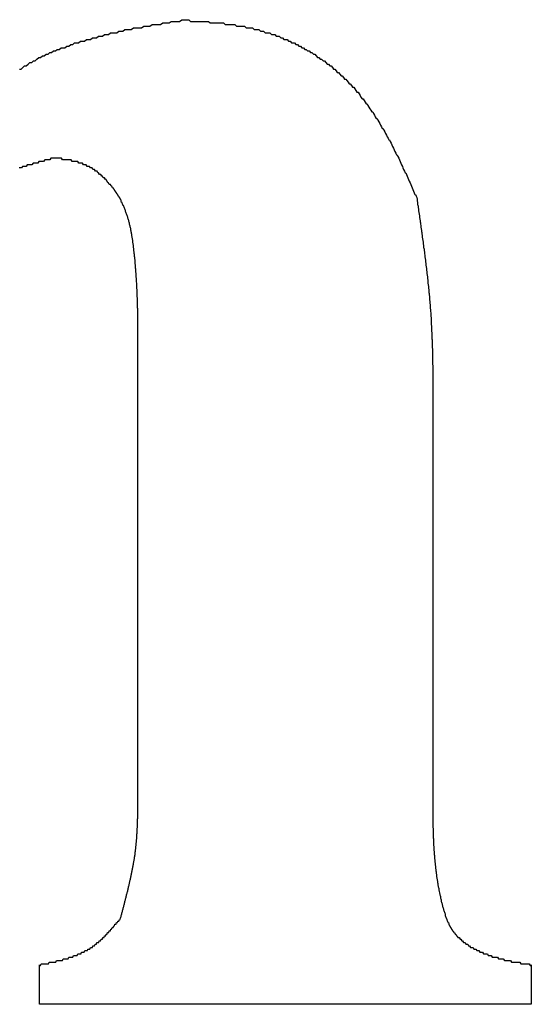
# Model space of a CAD drawing. Extents: x -620 to 2670, y -1581 to 524.
# Drawn here: x -311 to -308, y -1514 to -1508 of the extents above; entities that cross this region are included whole.
import ezdxf

# ---------------------------------------------------------------- set-up
doc = ezdxf.new("R2010")
doc.units = 0
doc.header["$MEASUREMENT"] = 0
doc.layers.add('SLD-0', color=7, linetype='CONTINUOUS')

msp = doc.modelspace()

# ---------------------------------------------------------------- linework, layer by layer
at = {"layer": 'SLD-0'}
for p, q in [((-310.0545, -1512.2315), (-310.0545, -1509.6837)), ((-308.2626, -1509.9973), (-308.2626, -1512.2315)), ((-310.6518, -1513.5455), (-310.6518, -1513.3066)), ((-307.6654, -1513.3066), (-307.6654, -1513.5455)), ((-307.6654, -1513.5455), (-310.6518, -1513.5455))]:
    msp.add_line(p, q, dxfattribs=at)
for points in [[(-310.773, -1507.87, 0), (-310.762, -1507.87, 0), (-310.752, -1507.86, 0), (-310.741, -1507.85, 0), (-310.731, -1507.85, 0), (-310.72, -1507.84, 0), (-310.709, -1507.83, 0), (-310.698, -1507.83, 0), (-310.688, -1507.82, 0), (-310.677, -1507.82, 0), (-310.666, -1507.81, 0), (-310.655, -1507.8, 0), (-310.644, -1507.8, 0), (-310.633, -1507.79, 0), (-310.622, -1507.79, 0), (-310.611, -1507.78, 0), (-310.599, -1507.78, 0), (-310.588, -1507.77, 0), (-310.577, -1507.77, 0), (-310.565, -1507.76, 0), (-310.554, -1507.76, 0), (-310.543, -1507.75, 0), (-310.531, -1507.75, 0), (-310.52, -1507.74, 0), (-310.508, -1507.74, 0), (-310.496, -1507.74, 0), (-310.485, -1507.73, 0), (-310.473, -1507.73, 0), (-310.461, -1507.72, 0), (-310.449, -1507.72, 0), (-310.438, -1507.71, 0), (-310.426, -1507.71, 0), (-310.414, -1507.71, 0), (-310.402, -1507.7, 0), (-310.39, -1507.7, 0), (-310.378, -1507.7, 0), (-310.366, -1507.69, 0), (-310.354, -1507.69, 0), (-310.342, -1507.69, 0), (-310.33, -1507.68, 0), (-310.317, -1507.68, 0), (-310.305, -1507.68, 0), (-310.293, -1507.67, 0), (-310.281, -1507.67, 0), (-310.268, -1507.67, 0), (-310.256, -1507.66, 0), (-310.244, -1507.66, 0), (-310.231, -1507.66, 0), (-310.219, -1507.65, 0), (-310.207, -1507.65, 0), (-310.194, -1507.65, 0), (-310.182, -1507.65, 0), (-310.169, -1507.64, 0), (-310.157, -1507.64, 0), (-310.144, -1507.64, 0), (-310.132, -1507.63, 0), (-310.119, -1507.63, 0), (-310.106, -1507.63, 0), (-310.094, -1507.63, 0), (-310.081, -1507.62, 0), (-310.069, -1507.62, 0), (-310.056, -1507.62, 0), (-310.043, -1507.62, 0), (-310.031, -1507.62, 0), (-310.018, -1507.61, 0), (-310.005, -1507.61, 0), (-309.992, -1507.61, 0), (-309.98, -1507.61, 0), (-309.967, -1507.6, 0), (-309.954, -1507.6, 0), (-309.941, -1507.6, 0), (-309.928, -1507.6, 0), (-309.916, -1507.6, 0), (-309.903, -1507.59, 0), (-309.89, -1507.59, 0), (-309.877, -1507.59, 0), (-309.864, -1507.59, 0), (-309.852, -1507.58, 0), (-309.839, -1507.58, 0), (-309.826, -1507.58, 0), (-309.813, -1507.58, 0), (-309.8, -1507.58, 0), (-309.787, -1507.57, 0), (-309.775, -1507.57, 0)], [(-309.775, -1507.57, 0), (-309.764, -1507.57, 0), (-309.754, -1507.57, 0), (-309.744, -1507.57, 0), (-309.734, -1507.58, 0), (-309.724, -1507.58, 0), (-309.714, -1507.58, 0), (-309.704, -1507.58, 0), (-309.694, -1507.58, 0), (-309.684, -1507.58, 0), (-309.674, -1507.58, 0), (-309.664, -1507.58, 0), (-309.654, -1507.58, 0), (-309.644, -1507.58, 0), (-309.634, -1507.58, 0), (-309.624, -1507.58, 0), (-309.614, -1507.59, 0), (-309.604, -1507.59, 0), (-309.594, -1507.59, 0), (-309.584, -1507.59, 0), (-309.574, -1507.59, 0), (-309.564, -1507.59, 0), (-309.554, -1507.59, 0), (-309.544, -1507.59, 0), (-309.534, -1507.59, 0), (-309.524, -1507.6, 0), (-309.514, -1507.6, 0), (-309.505, -1507.6, 0), (-309.495, -1507.6, 0), (-309.485, -1507.6, 0), (-309.475, -1507.6, 0), (-309.465, -1507.6, 0), (-309.455, -1507.61, 0), (-309.445, -1507.61, 0), (-309.435, -1507.61, 0), (-309.426, -1507.61, 0), (-309.416, -1507.61, 0), (-309.406, -1507.61, 0), (-309.396, -1507.62, 0), (-309.387, -1507.62, 0), (-309.377, -1507.62, 0), (-309.367, -1507.62, 0), (-309.357, -1507.62, 0), (-309.348, -1507.63, 0), (-309.338, -1507.63, 0), (-309.328, -1507.63, 0), (-309.319, -1507.63, 0), (-309.309, -1507.64, 0), (-309.299, -1507.64, 0), (-309.29, -1507.64, 0), (-309.28, -1507.65, 0), (-309.271, -1507.65, 0), (-309.261, -1507.65, 0), (-309.252, -1507.65, 0), (-309.242, -1507.66, 0), (-309.233, -1507.66, 0), (-309.223, -1507.66, 0), (-309.214, -1507.67, 0), (-309.204, -1507.67, 0), (-309.195, -1507.67, 0), (-309.186, -1507.68, 0), (-309.176, -1507.68, 0), (-309.167, -1507.69, 0), (-309.158, -1507.69, 0), (-309.148, -1507.69, 0), (-309.139, -1507.7, 0), (-309.13, -1507.7, 0), (-309.121, -1507.71, 0), (-309.112, -1507.71, 0), (-309.103, -1507.71, 0), (-309.094, -1507.72, 0), (-309.085, -1507.72, 0), (-309.076, -1507.73, 0), (-309.067, -1507.73, 0), (-309.058, -1507.74, 0), (-309.049, -1507.74, 0), (-309.04, -1507.75, 0), (-309.031, -1507.75, 0), (-309.023, -1507.76, 0), (-309.014, -1507.76, 0), (-309.005, -1507.77, 0), (-308.997, -1507.77, 0), (-308.988, -1507.78, 0), (-308.98, -1507.78, 0), (-308.971, -1507.79, 0), (-308.963, -1507.8, 0), (-308.954, -1507.8, 0), (-308.946, -1507.81, 0), (-308.938, -1507.81, 0), (-308.929, -1507.82, 0), (-308.921, -1507.82, 0), (-308.913, -1507.83, 0), (-308.905, -1507.84, 0), (-308.897, -1507.84, 0), (-308.889, -1507.85, 0), (-308.881, -1507.85, 0), (-308.873, -1507.86, 0), (-308.866, -1507.87, 0), (-308.858, -1507.87, 0), (-308.85, -1507.88, 0), (-308.843, -1507.89, 0), (-308.835, -1507.89, 0), (-308.828, -1507.9, 0), (-308.82, -1507.91, 0), (-308.813, -1507.91, 0), (-308.806, -1507.92, 0), (-308.799, -1507.93, 0), (-308.791, -1507.93, 0), (-308.784, -1507.94, 0), (-308.777, -1507.95, 0), (-308.77, -1507.96, 0), (-308.764, -1507.96, 0), (-308.757, -1507.97, 0), (-308.75, -1507.98, 0), (-308.743, -1507.98, 0), (-308.737, -1507.99, 0), (-308.73, -1508, 0), (-308.724, -1508.01, 0), (-308.717, -1508.01, 0), (-308.711, -1508.02, 0), (-308.705, -1508.03, 0), (-308.699, -1508.04, 0), (-308.692, -1508.05, 0), (-308.686, -1508.05, 0), (-308.68, -1508.06, 0), (-308.674, -1508.07, 0), (-308.668, -1508.08, 0), (-308.662, -1508.08, 0), (-308.657, -1508.09, 0), (-308.651, -1508.1, 0), (-308.645, -1508.11, 0), (-308.639, -1508.12, 0), (-308.634, -1508.13, 0), (-308.628, -1508.13, 0), (-308.623, -1508.14, 0), (-308.617, -1508.15, 0), (-308.612, -1508.16, 0), (-308.606, -1508.17, 0), (-308.601, -1508.17, 0), (-308.596, -1508.18, 0), (-308.59, -1508.19, 0), (-308.585, -1508.2, 0), (-308.58, -1508.21, 0), (-308.575, -1508.22, 0), (-308.57, -1508.23, 0), (-308.565, -1508.23, 0), (-308.56, -1508.24, 0), (-308.555, -1508.25, 0), (-308.55, -1508.26, 0), (-308.545, -1508.27, 0), (-308.54, -1508.28, 0), (-308.535, -1508.29, 0), (-308.53, -1508.3, 0), (-308.525, -1508.3, 0), (-308.521, -1508.31, 0), (-308.516, -1508.32, 0), (-308.511, -1508.33, 0), (-308.507, -1508.34, 0), (-308.502, -1508.35, 0), (-308.497, -1508.36, 0), (-308.493, -1508.37, 0), (-308.488, -1508.38, 0), (-308.484, -1508.39, 0), (-308.479, -1508.39, 0), (-308.475, -1508.4, 0), (-308.47, -1508.41, 0), (-308.466, -1508.42, 0), (-308.461, -1508.43, 0), (-308.457, -1508.44, 0), (-308.453, -1508.45, 0), (-308.448, -1508.46, 0), (-308.444, -1508.47, 0), (-308.44, -1508.48, 0), (-308.435, -1508.49, 0), (-308.431, -1508.5, 0), (-308.427, -1508.5, 0), (-308.423, -1508.51, 0), (-308.418, -1508.52, 0), (-308.414, -1508.53, 0), (-308.41, -1508.54, 0), (-308.406, -1508.55, 0), (-308.401, -1508.56, 0), (-308.397, -1508.57, 0), (-308.393, -1508.58, 0), (-308.389, -1508.59, 0), (-308.385, -1508.6, 0), (-308.381, -1508.61, 0), (-308.376, -1508.62, 0), (-308.372, -1508.63, 0), (-308.368, -1508.63, 0), (-308.364, -1508.64, 0), (-308.36, -1508.65, 0)], [(-310.56, -1508.41, 0), (-310.568, -1508.41, 0), (-310.575, -1508.41, 0), (-310.582, -1508.41, 0), (-310.589, -1508.42, 0), (-310.597, -1508.42, 0), (-310.604, -1508.42, 0), (-310.611, -1508.42, 0), (-310.618, -1508.42, 0), (-310.626, -1508.43, 0), (-310.633, -1508.43, 0), (-310.64, -1508.43, 0), (-310.647, -1508.43, 0), (-310.654, -1508.43, 0), (-310.661, -1508.44, 0), (-310.669, -1508.44, 0), (-310.676, -1508.44, 0), (-310.683, -1508.44, 0), (-310.69, -1508.44, 0), (-310.697, -1508.45, 0), (-310.704, -1508.45, 0), (-310.711, -1508.45, 0), (-310.718, -1508.45, 0), (-310.725, -1508.45, 0), (-310.732, -1508.46, 0), (-310.739, -1508.46, 0), (-310.746, -1508.46, 0), (-310.753, -1508.46, 0), (-310.76, -1508.47, 0), (-310.767, -1508.47, 0), (-310.774, -1508.47, 0)], [(-310.054, -1509.68, 0), (-310.054, -1509.68, 0), (-310.054, -1509.67, 0), (-310.054, -1509.67, 0), (-310.054, -1509.66, 0), (-310.054, -1509.65, 0), (-310.054, -1509.65, 0), (-310.054, -1509.64, 0), (-310.054, -1509.64, 0), (-310.054, -1509.63, 0), (-310.054, -1509.62, 0), (-310.054, -1509.62, 0), (-310.054, -1509.61, 0), (-310.054, -1509.61, 0), (-310.054, -1509.6, 0), (-310.054, -1509.59, 0), (-310.054, -1509.59, 0), (-310.053, -1509.58, 0), (-310.053, -1509.58, 0), (-310.053, -1509.57, 0), (-310.053, -1509.56, 0), (-310.053, -1509.56, 0), (-310.053, -1509.55, 0), (-310.053, -1509.55, 0), (-310.053, -1509.54, 0), (-310.053, -1509.53, 0), (-310.053, -1509.53, 0), (-310.053, -1509.52, 0), (-310.053, -1509.52, 0), (-310.053, -1509.51, 0), (-310.053, -1509.5, 0), (-310.053, -1509.5, 0), (-310.053, -1509.49, 0), (-310.053, -1509.49, 0), (-310.053, -1509.48, 0), (-310.053, -1509.47, 0), (-310.053, -1509.47, 0), (-310.053, -1509.46, 0), (-310.053, -1509.46, 0), (-310.053, -1509.45, 0), (-310.053, -1509.44, 0), (-310.053, -1509.44, 0), (-310.053, -1509.43, 0), (-310.053, -1509.43, 0), (-310.053, -1509.42, 0), (-310.053, -1509.41, 0), (-310.053, -1509.41, 0), (-310.053, -1509.4, 0), (-310.053, -1509.4, 0), (-310.053, -1509.39, 0), (-310.053, -1509.38, 0), (-310.054, -1509.38, 0), (-310.054, -1509.37, 0), (-310.054, -1509.37, 0), (-310.054, -1509.36, 0), (-310.054, -1509.35, 0), (-310.054, -1509.35, 0), (-310.054, -1509.34, 0), (-310.054, -1509.34, 0), (-310.054, -1509.33, 0), (-310.054, -1509.32, 0), (-310.055, -1509.32, 0), (-310.055, -1509.31, 0), (-310.055, -1509.31, 0), (-310.055, -1509.3, 0), (-310.055, -1509.29, 0), (-310.055, -1509.29, 0), (-310.056, -1509.28, 0), (-310.056, -1509.28, 0), (-310.056, -1509.27, 0), (-310.056, -1509.26, 0), (-310.056, -1509.26, 0), (-310.057, -1509.25, 0), (-310.057, -1509.25, 0), (-310.057, -1509.24, 0), (-310.057, -1509.23, 0), (-310.058, -1509.23, 0), (-310.058, -1509.22, 0), (-310.058, -1509.22, 0), (-310.058, -1509.21, 0), (-310.059, -1509.2, 0), (-310.059, -1509.2, 0), (-310.059, -1509.19, 0), (-310.06, -1509.19, 0), (-310.06, -1509.18, 0), (-310.06, -1509.17, 0), (-310.06, -1509.17, 0), (-310.061, -1509.16, 0), (-310.061, -1509.16, 0), (-310.062, -1509.15, 0), (-310.062, -1509.14, 0), (-310.062, -1509.14, 0), (-310.063, -1509.13, 0), (-310.063, -1509.13, 0), (-310.064, -1509.12, 0), (-310.064, -1509.11, 0), (-310.064, -1509.11, 0), (-310.065, -1509.1, 0), (-310.065, -1509.1, 0), (-310.066, -1509.09, 0), (-310.066, -1509.08, 0), (-310.067, -1509.08, 0), (-310.067, -1509.07, 0), (-310.068, -1509.07, 0), (-310.068, -1509.06, 0), (-310.069, -1509.05, 0), (-310.069, -1509.05, 0), (-310.07, -1509.04, 0), (-310.071, -1509.04, 0), (-310.071, -1509.03, 0), (-310.072, -1509.02, 0), (-310.072, -1509.02, 0), (-310.073, -1509.01, 0), (-310.074, -1509.01, 0), (-310.074, -1509, 0), (-310.075, -1508.99, 0), (-310.076, -1508.99, 0), (-310.076, -1508.98, 0), (-310.077, -1508.98, 0), (-310.078, -1508.97, 0), (-310.078, -1508.96, 0), (-310.079, -1508.96, 0), (-310.08, -1508.95, 0), (-310.081, -1508.95, 0), (-310.081, -1508.94, 0), (-310.082, -1508.93, 0), (-310.083, -1508.93, 0), (-310.084, -1508.92, 0), (-310.085, -1508.92, 0), (-310.085, -1508.91, 0), (-310.086, -1508.9, 0), (-310.087, -1508.9, 0), (-310.088, -1508.89, 0), (-310.089, -1508.89, 0), (-310.09, -1508.88, 0), (-310.091, -1508.87, 0), (-310.092, -1508.87, 0), (-310.093, -1508.86, 0), (-310.094, -1508.86, 0), (-310.095, -1508.85, 0), (-310.096, -1508.85, 0), (-310.097, -1508.84, 0), (-310.099, -1508.83, 0), (-310.1, -1508.83, 0), (-310.101, -1508.82, 0), (-310.102, -1508.82, 0), (-310.104, -1508.81, 0), (-310.105, -1508.8, 0), (-310.106, -1508.8, 0), (-310.108, -1508.79, 0), (-310.109, -1508.79, 0), (-310.111, -1508.78, 0), (-310.113, -1508.78, 0), (-310.114, -1508.77, 0), (-310.116, -1508.76, 0), (-310.118, -1508.76, 0), (-310.12, -1508.75, 0), (-310.122, -1508.75, 0), (-310.124, -1508.74, 0), (-310.126, -1508.74, 0), (-310.128, -1508.73, 0), (-310.13, -1508.72, 0), (-310.132, -1508.72, 0), (-310.134, -1508.71, 0), (-310.137, -1508.71, 0), (-310.139, -1508.7, 0), (-310.142, -1508.7, 0), (-310.144, -1508.69, 0), (-310.147, -1508.69, 0), (-310.149, -1508.68, 0), (-310.152, -1508.68, 0), (-310.155, -1508.67, 0), (-310.158, -1508.66, 0), (-310.161, -1508.66, 0), (-310.164, -1508.65, 0), (-310.167, -1508.65, 0), (-310.17, -1508.64, 0), (-310.173, -1508.64, 0), (-310.176, -1508.63, 0), (-310.179, -1508.63, 0), (-310.183, -1508.62, 0), (-310.186, -1508.62, 0), (-310.189, -1508.61, 0), (-310.193, -1508.61, 0), (-310.196, -1508.6, 0), (-310.2, -1508.6, 0), (-310.204, -1508.59, 0), (-310.207, -1508.59, 0), (-310.211, -1508.58, 0), (-310.215, -1508.58, 0), (-310.219, -1508.57, 0), (-310.223, -1508.57, 0), (-310.227, -1508.57, 0), (-310.231, -1508.56, 0), (-310.235, -1508.56, 0), (-310.239, -1508.55, 0), (-310.243, -1508.55, 0), (-310.247, -1508.54, 0), (-310.251, -1508.54, 0), (-310.256, -1508.53, 0), (-310.26, -1508.53, 0), (-310.265, -1508.53, 0), (-310.269, -1508.52, 0), (-310.273, -1508.52, 0), (-310.278, -1508.51, 0), (-310.283, -1508.51, 0), (-310.287, -1508.51, 0), (-310.292, -1508.5, 0), (-310.297, -1508.5, 0), (-310.301, -1508.49, 0), (-310.306, -1508.49, 0), (-310.311, -1508.49, 0), (-310.316, -1508.48, 0), (-310.321, -1508.48, 0), (-310.326, -1508.48, 0), (-310.331, -1508.47, 0), (-310.336, -1508.47, 0), (-310.341, -1508.47, 0), (-310.347, -1508.46, 0), (-310.352, -1508.46, 0), (-310.357, -1508.46, 0), (-310.362, -1508.46, 0), (-310.368, -1508.45, 0), (-310.373, -1508.45, 0), (-310.378, -1508.45, 0), (-310.384, -1508.45, 0), (-310.389, -1508.44, 0), (-310.395, -1508.44, 0), (-310.401, -1508.44, 0), (-310.406, -1508.44, 0), (-310.412, -1508.44, 0), (-310.418, -1508.43, 0), (-310.423, -1508.43, 0), (-310.429, -1508.43, 0), (-310.435, -1508.43, 0), (-310.441, -1508.43, 0), (-310.446, -1508.43, 0), (-310.452, -1508.43, 0), (-310.458, -1508.42, 0), (-310.464, -1508.42, 0), (-310.47, -1508.42, 0), (-310.476, -1508.42, 0), (-310.482, -1508.42, 0), (-310.488, -1508.42, 0), (-310.494, -1508.42, 0), (-310.5, -1508.42, 0), (-310.506, -1508.42, 0), (-310.512, -1508.42, 0), (-310.518, -1508.41, 0), (-310.524, -1508.41, 0), (-310.53, -1508.41, 0), (-310.536, -1508.41, 0), (-310.542, -1508.41, 0), (-310.548, -1508.41, 0), (-310.554, -1508.41, 0), (-310.56, -1508.41, 0)], [(-308.36, -1508.65, 0), (-308.358, -1508.66, 0), (-308.357, -1508.67, 0), (-308.356, -1508.68, 0), (-308.355, -1508.69, 0), (-308.354, -1508.7, 0), (-308.352, -1508.7, 0), (-308.351, -1508.71, 0), (-308.35, -1508.72, 0), (-308.349, -1508.73, 0), (-308.348, -1508.74, 0), (-308.346, -1508.75, 0), (-308.345, -1508.75, 0), (-308.344, -1508.76, 0), (-308.343, -1508.77, 0), (-308.342, -1508.78, 0), (-308.34, -1508.79, 0), (-308.339, -1508.8, 0), (-308.338, -1508.8, 0), (-308.337, -1508.81, 0), (-308.336, -1508.82, 0), (-308.335, -1508.83, 0), (-308.333, -1508.84, 0), (-308.332, -1508.85, 0), (-308.331, -1508.86, 0), (-308.33, -1508.86, 0), (-308.329, -1508.87, 0), (-308.328, -1508.88, 0), (-308.327, -1508.89, 0), (-308.325, -1508.9, 0), (-308.324, -1508.91, 0), (-308.323, -1508.91, 0), (-308.322, -1508.92, 0), (-308.321, -1508.93, 0), (-308.32, -1508.94, 0), (-308.319, -1508.95, 0), (-308.318, -1508.96, 0), (-308.316, -1508.96, 0), (-308.315, -1508.97, 0), (-308.314, -1508.98, 0), (-308.313, -1508.99, 0), (-308.312, -1509, 0), (-308.311, -1509.01, 0), (-308.31, -1509.02, 0), (-308.309, -1509.02, 0), (-308.308, -1509.03, 0), (-308.307, -1509.04, 0), (-308.306, -1509.05, 0), (-308.305, -1509.06, 0), (-308.304, -1509.07, 0), (-308.303, -1509.07, 0), (-308.302, -1509.08, 0), (-308.301, -1509.09, 0), (-308.3, -1509.1, 0), (-308.299, -1509.11, 0), (-308.298, -1509.12, 0), (-308.297, -1509.12, 0), (-308.296, -1509.13, 0), (-308.295, -1509.14, 0), (-308.294, -1509.15, 0), (-308.294, -1509.16, 0), (-308.293, -1509.17, 0), (-308.292, -1509.18, 0), (-308.291, -1509.18, 0), (-308.29, -1509.19, 0), (-308.289, -1509.2, 0), (-308.288, -1509.21, 0), (-308.288, -1509.22, 0), (-308.287, -1509.23, 0), (-308.286, -1509.23, 0), (-308.285, -1509.24, 0), (-308.284, -1509.25, 0), (-308.284, -1509.26, 0), (-308.283, -1509.27, 0), (-308.282, -1509.28, 0), (-308.281, -1509.29, 0), (-308.281, -1509.29, 0), (-308.28, -1509.3, 0), (-308.279, -1509.31, 0), (-308.279, -1509.32, 0), (-308.278, -1509.33, 0), (-308.277, -1509.34, 0), (-308.277, -1509.34, 0), (-308.276, -1509.35, 0), (-308.276, -1509.36, 0), (-308.275, -1509.37, 0), (-308.274, -1509.38, 0), (-308.274, -1509.39, 0), (-308.273, -1509.39, 0), (-308.273, -1509.4, 0), (-308.272, -1509.41, 0), (-308.272, -1509.42, 0), (-308.271, -1509.43, 0), (-308.271, -1509.44, 0), (-308.27, -1509.45, 0), (-308.27, -1509.45, 0), (-308.27, -1509.46, 0), (-308.269, -1509.47, 0), (-308.269, -1509.48, 0), (-308.268, -1509.49, 0), (-308.268, -1509.5, 0), (-308.268, -1509.51, 0), (-308.267, -1509.51, 0), (-308.267, -1509.52, 0), (-308.267, -1509.53, 0), (-308.267, -1509.54, 0), (-308.266, -1509.55, 0), (-308.266, -1509.56, 0), (-308.266, -1509.56, 0), (-308.265, -1509.57, 0), (-308.265, -1509.58, 0), (-308.265, -1509.59, 0), (-308.265, -1509.6, 0), (-308.265, -1509.61, 0), (-308.264, -1509.62, 0), (-308.264, -1509.62, 0), (-308.264, -1509.63, 0), (-308.264, -1509.64, 0), (-308.264, -1509.65, 0), (-308.264, -1509.66, 0), (-308.263, -1509.67, 0), (-308.263, -1509.67, 0), (-308.263, -1509.68, 0), (-308.263, -1509.69, 0), (-308.263, -1509.7, 0), (-308.263, -1509.71, 0), (-308.263, -1509.72, 0), (-308.263, -1509.73, 0), (-308.263, -1509.73, 0), (-308.263, -1509.74, 0), (-308.262, -1509.75, 0), (-308.262, -1509.76, 0), (-308.262, -1509.77, 0), (-308.262, -1509.78, 0), (-308.262, -1509.78, 0), (-308.262, -1509.79, 0), (-308.262, -1509.8, 0), (-308.262, -1509.81, 0), (-308.262, -1509.82, 0), (-308.262, -1509.83, 0), (-308.262, -1509.84, 0), (-308.262, -1509.84, 0), (-308.262, -1509.85, 0), (-308.262, -1509.86, 0), (-308.262, -1509.87, 0), (-308.262, -1509.88, 0), (-308.262, -1509.89, 0), (-308.262, -1509.9, 0), (-308.262, -1509.9, 0), (-308.262, -1509.91, 0), (-308.262, -1509.92, 0), (-308.262, -1509.93, 0), (-308.262, -1509.94, 0), (-308.262, -1509.95, 0), (-308.262, -1509.95, 0), (-308.262, -1509.96, 0), (-308.262, -1509.97, 0), (-308.263, -1509.98, 0), (-308.263, -1509.99, 0), (-308.263, -1510, 0)], [(-310.159, -1513.02, 0), (-310.158, -1513.02, 0), (-310.156, -1513.01, 0), (-310.155, -1513.01, 0), (-310.154, -1513.01, 0), (-310.152, -1513, 0), (-310.151, -1513, 0), (-310.15, -1512.99, 0), (-310.149, -1512.99, 0), (-310.147, -1512.98, 0), (-310.146, -1512.98, 0), (-310.145, -1512.97, 0), (-310.143, -1512.97, 0), (-310.142, -1512.96, 0), (-310.141, -1512.96, 0), (-310.139, -1512.95, 0), (-310.138, -1512.95, 0), (-310.137, -1512.94, 0), (-310.135, -1512.94, 0), (-310.134, -1512.93, 0), (-310.133, -1512.93, 0), (-310.132, -1512.92, 0), (-310.13, -1512.92, 0), (-310.129, -1512.91, 0), (-310.128, -1512.91, 0), (-310.127, -1512.9, 0), (-310.125, -1512.9, 0), (-310.124, -1512.89, 0), (-310.123, -1512.89, 0), (-310.122, -1512.88, 0), (-310.12, -1512.88, 0), (-310.119, -1512.87, 0), (-310.118, -1512.87, 0), (-310.117, -1512.86, 0), (-310.115, -1512.86, 0), (-310.114, -1512.85, 0), (-310.113, -1512.85, 0), (-310.112, -1512.84, 0), (-310.111, -1512.84, 0), (-310.11, -1512.83, 0), (-310.108, -1512.83, 0), (-310.107, -1512.82, 0), (-310.106, -1512.82, 0), (-310.105, -1512.81, 0), (-310.104, -1512.81, 0), (-310.103, -1512.8, 0), (-310.102, -1512.8, 0), (-310.1, -1512.79, 0), (-310.099, -1512.79, 0), (-310.098, -1512.78, 0), (-310.097, -1512.78, 0), (-310.096, -1512.77, 0), (-310.095, -1512.77, 0), (-310.094, -1512.76, 0), (-310.093, -1512.76, 0), (-310.092, -1512.75, 0), (-310.091, -1512.75, 0), (-310.09, -1512.74, 0), (-310.089, -1512.74, 0), (-310.088, -1512.73, 0), (-310.087, -1512.73, 0), (-310.086, -1512.72, 0), (-310.085, -1512.72, 0), (-310.084, -1512.71, 0), (-310.083, -1512.71, 0), (-310.082, -1512.7, 0), (-310.081, -1512.7, 0), (-310.08, -1512.69, 0), (-310.08, -1512.69, 0), (-310.079, -1512.68, 0), (-310.078, -1512.68, 0), (-310.077, -1512.67, 0), (-310.076, -1512.67, 0), (-310.075, -1512.66, 0), (-310.075, -1512.66, 0), (-310.074, -1512.65, 0), (-310.073, -1512.65, 0), (-310.072, -1512.64, 0), (-310.072, -1512.64, 0), (-310.071, -1512.64, 0), (-310.07, -1512.63, 0), (-310.07, -1512.63, 0), (-310.069, -1512.62, 0), (-310.068, -1512.62, 0), (-310.068, -1512.61, 0), (-310.067, -1512.61, 0), (-310.066, -1512.6, 0), (-310.066, -1512.6, 0), (-310.065, -1512.59, 0), (-310.065, -1512.59, 0), (-310.064, -1512.58, 0), (-310.064, -1512.58, 0), (-310.063, -1512.57, 0), (-310.063, -1512.57, 0), (-310.062, -1512.56, 0), (-310.062, -1512.56, 0), (-310.061, -1512.55, 0), (-310.061, -1512.55, 0), (-310.06, -1512.54, 0), (-310.06, -1512.53, 0), (-310.06, -1512.53, 0), (-310.059, -1512.52, 0), (-310.059, -1512.52, 0), (-310.059, -1512.51, 0), (-310.058, -1512.51, 0), (-310.058, -1512.5, 0), (-310.058, -1512.5, 0), (-310.057, -1512.49, 0), (-310.057, -1512.49, 0), (-310.057, -1512.48, 0), (-310.057, -1512.48, 0), (-310.056, -1512.47, 0), (-310.056, -1512.47, 0), (-310.056, -1512.46, 0), (-310.056, -1512.46, 0), (-310.055, -1512.45, 0), (-310.055, -1512.45, 0), (-310.055, -1512.44, 0), (-310.055, -1512.44, 0), (-310.055, -1512.43, 0), (-310.055, -1512.43, 0), (-310.055, -1512.42, 0), (-310.054, -1512.42, 0), (-310.054, -1512.41, 0), (-310.054, -1512.41, 0), (-310.054, -1512.4, 0), (-310.054, -1512.4, 0), (-310.054, -1512.39, 0), (-310.054, -1512.39, 0), (-310.054, -1512.38, 0), (-310.054, -1512.38, 0), (-310.054, -1512.37, 0), (-310.054, -1512.37, 0), (-310.054, -1512.36, 0), (-310.054, -1512.36, 0), (-310.054, -1512.35, 0), (-310.054, -1512.35, 0), (-310.054, -1512.34, 0), (-310.054, -1512.34, 0), (-310.054, -1512.33, 0), (-310.054, -1512.33, 0), (-310.054, -1512.32, 0), (-310.054, -1512.32, 0), (-310.054, -1512.31, 0), (-310.054, -1512.31, 0), (-310.054, -1512.3, 0), (-310.054, -1512.3, 0), (-310.054, -1512.29, 0), (-310.054, -1512.29, 0), (-310.054, -1512.28, 0), (-310.054, -1512.28, 0), (-310.054, -1512.27, 0), (-310.054, -1512.27, 0), (-310.054, -1512.26, 0), (-310.054, -1512.26, 0), (-310.054, -1512.25, 0), (-310.054, -1512.25, 0), (-310.054, -1512.24, 0), (-310.054, -1512.24, 0), (-310.054, -1512.23, 0)], [(-308.263, -1512.23, 0), (-308.263, -1512.24, 0), (-308.263, -1512.24, 0), (-308.263, -1512.25, 0), (-308.263, -1512.26, 0), (-308.263, -1512.26, 0), (-308.263, -1512.27, 0), (-308.263, -1512.28, 0), (-308.263, -1512.28, 0), (-308.263, -1512.29, 0), (-308.263, -1512.29, 0), (-308.263, -1512.3, 0), (-308.263, -1512.31, 0), (-308.263, -1512.31, 0), (-308.263, -1512.32, 0), (-308.263, -1512.33, 0), (-308.263, -1512.33, 0), (-308.263, -1512.34, 0), (-308.263, -1512.35, 0), (-308.263, -1512.35, 0), (-308.263, -1512.36, 0), (-308.263, -1512.36, 0), (-308.263, -1512.37, 0), (-308.263, -1512.38, 0), (-308.263, -1512.38, 0), (-308.263, -1512.39, 0), (-308.263, -1512.4, 0), (-308.263, -1512.4, 0), (-308.263, -1512.41, 0), (-308.263, -1512.42, 0), (-308.263, -1512.42, 0), (-308.262, -1512.43, 0), (-308.262, -1512.43, 0), (-308.262, -1512.44, 0), (-308.262, -1512.45, 0), (-308.262, -1512.45, 0), (-308.262, -1512.46, 0), (-308.262, -1512.47, 0), (-308.262, -1512.47, 0), (-308.261, -1512.48, 0), (-308.261, -1512.49, 0), (-308.261, -1512.49, 0), (-308.261, -1512.5, 0), (-308.261, -1512.5, 0), (-308.261, -1512.51, 0), (-308.26, -1512.52, 0), (-308.26, -1512.52, 0), (-308.26, -1512.53, 0), (-308.26, -1512.54, 0), (-308.259, -1512.54, 0), (-308.259, -1512.55, 0), (-308.259, -1512.55, 0), (-308.258, -1512.56, 0), (-308.258, -1512.57, 0), (-308.258, -1512.57, 0), (-308.258, -1512.58, 0), (-308.257, -1512.59, 0), (-308.257, -1512.59, 0), (-308.256, -1512.6, 0), (-308.256, -1512.61, 0), (-308.256, -1512.61, 0), (-308.255, -1512.62, 0), (-308.255, -1512.62, 0), (-308.254, -1512.63, 0), (-308.254, -1512.64, 0), (-308.253, -1512.64, 0), (-308.253, -1512.65, 0), (-308.252, -1512.66, 0), (-308.252, -1512.66, 0), (-308.251, -1512.67, 0), (-308.251, -1512.67, 0), (-308.25, -1512.68, 0), (-308.249, -1512.69, 0), (-308.249, -1512.69, 0), (-308.248, -1512.7, 0), (-308.247, -1512.71, 0), (-308.247, -1512.71, 0), (-308.246, -1512.72, 0), (-308.245, -1512.73, 0), (-308.245, -1512.73, 0), (-308.244, -1512.74, 0), (-308.243, -1512.74, 0), (-308.242, -1512.75, 0), (-308.241, -1512.76, 0), (-308.24, -1512.76, 0), (-308.24, -1512.77, 0), (-308.239, -1512.78, 0), (-308.238, -1512.78, 0), (-308.237, -1512.79, 0), (-308.236, -1512.79, 0), (-308.235, -1512.8, 0), (-308.234, -1512.81, 0), (-308.233, -1512.81, 0), (-308.232, -1512.82, 0), (-308.231, -1512.83, 0), (-308.23, -1512.83, 0), (-308.228, -1512.84, 0), (-308.227, -1512.84, 0), (-308.226, -1512.85, 0), (-308.225, -1512.86, 0), (-308.224, -1512.86, 0), (-308.222, -1512.87, 0), (-308.221, -1512.88, 0), (-308.22, -1512.88, 0), (-308.219, -1512.89, 0), (-308.217, -1512.89, 0), (-308.216, -1512.9, 0), (-308.214, -1512.91, 0), (-308.213, -1512.91, 0), (-308.212, -1512.92, 0), (-308.21, -1512.93, 0), (-308.209, -1512.93, 0), (-308.207, -1512.94, 0), (-308.205, -1512.95, 0), (-308.204, -1512.95, 0), (-308.202, -1512.96, 0), (-308.2, -1512.96, 0), (-308.199, -1512.97, 0), (-308.197, -1512.98, 0), (-308.195, -1512.98, 0), (-308.193, -1512.99, 0), (-308.191, -1512.99, 0), (-308.189, -1513, 0), (-308.187, -1513.01, 0), (-308.185, -1513.01, 0), (-308.183, -1513.02, 0), (-308.181, -1513.02, 0), (-308.178, -1513.03, 0), (-308.176, -1513.04, 0), (-308.173, -1513.04, 0), (-308.171, -1513.05, 0), (-308.168, -1513.05, 0), (-308.165, -1513.06, 0), (-308.162, -1513.07, 0), (-308.159, -1513.07, 0), (-308.156, -1513.08, 0), (-308.153, -1513.08, 0), (-308.15, -1513.09, 0), (-308.147, -1513.09, 0), (-308.143, -1513.1, 0), (-308.139, -1513.1, 0), (-308.136, -1513.11, 0), (-308.132, -1513.11, 0), (-308.128, -1513.12, 0), (-308.124, -1513.12, 0), (-308.119, -1513.13, 0), (-308.115, -1513.13, 0), (-308.111, -1513.14, 0), (-308.106, -1513.14, 0), (-308.102, -1513.14, 0), (-308.097, -1513.15, 0), (-308.092, -1513.15, 0), (-308.087, -1513.16, 0), (-308.082, -1513.16, 0), (-308.077, -1513.17, 0), (-308.072, -1513.17, 0), (-308.067, -1513.17, 0), (-308.062, -1513.18, 0), (-308.057, -1513.18, 0), (-308.051, -1513.18, 0), (-308.046, -1513.19, 0), (-308.04, -1513.19, 0), (-308.035, -1513.2, 0), (-308.029, -1513.2, 0), (-308.024, -1513.2, 0), (-308.018, -1513.2, 0), (-308.013, -1513.21, 0), (-308.007, -1513.21, 0), (-308.001, -1513.21, 0), (-307.996, -1513.22, 0), (-307.99, -1513.22, 0), (-307.984, -1513.22, 0), (-307.978, -1513.23, 0), (-307.973, -1513.23, 0), (-307.967, -1513.23, 0), (-307.961, -1513.23, 0), (-307.955, -1513.24, 0), (-307.949, -1513.24, 0), (-307.943, -1513.24, 0), (-307.937, -1513.24, 0), (-307.932, -1513.24, 0), (-307.926, -1513.25, 0), (-307.92, -1513.25, 0), (-307.914, -1513.25, 0), (-307.908, -1513.25, 0), (-307.902, -1513.26, 0), (-307.896, -1513.26, 0), (-307.89, -1513.26, 0), (-307.884, -1513.26, 0), (-307.877, -1513.26, 0), (-307.871, -1513.26, 0), (-307.865, -1513.27, 0), (-307.859, -1513.27, 0), (-307.853, -1513.27, 0), (-307.847, -1513.27, 0), (-307.841, -1513.27, 0), (-307.835, -1513.27, 0), (-307.828, -1513.28, 0), (-307.822, -1513.28, 0), (-307.816, -1513.28, 0), (-307.81, -1513.28, 0), (-307.804, -1513.28, 0), (-307.797, -1513.28, 0), (-307.791, -1513.28, 0), (-307.785, -1513.29, 0), (-307.779, -1513.29, 0), (-307.772, -1513.29, 0), (-307.766, -1513.29, 0), (-307.76, -1513.29, 0), (-307.754, -1513.29, 0), (-307.747, -1513.29, 0), (-307.741, -1513.29, 0), (-307.735, -1513.29, 0), (-307.728, -1513.3, 0), (-307.722, -1513.3, 0), (-307.716, -1513.3, 0), (-307.71, -1513.3, 0), (-307.703, -1513.3, 0), (-307.697, -1513.3, 0), (-307.691, -1513.3, 0), (-307.684, -1513.3, 0), (-307.678, -1513.3, 0), (-307.672, -1513.31, 0), (-307.665, -1513.31, 0)], [(-310.652, -1513.31, 0), (-310.648, -1513.31, 0), (-310.644, -1513.31, 0), (-310.641, -1513.3, 0), (-310.637, -1513.3, 0), (-310.633, -1513.3, 0), (-310.629, -1513.3, 0), (-310.626, -1513.3, 0), (-310.622, -1513.3, 0), (-310.618, -1513.3, 0), (-310.615, -1513.3, 0), (-310.611, -1513.3, 0), (-310.607, -1513.3, 0), (-310.603, -1513.3, 0), (-310.6, -1513.3, 0), (-310.596, -1513.3, 0), (-310.592, -1513.29, 0), (-310.589, -1513.29, 0), (-310.585, -1513.29, 0), (-310.581, -1513.29, 0), (-310.578, -1513.29, 0), (-310.574, -1513.29, 0), (-310.57, -1513.29, 0), (-310.567, -1513.29, 0), (-310.563, -1513.29, 0), (-310.559, -1513.29, 0), (-310.556, -1513.29, 0), (-310.552, -1513.29, 0), (-310.548, -1513.28, 0), (-310.545, -1513.28, 0), (-310.541, -1513.28, 0), (-310.537, -1513.28, 0), (-310.534, -1513.28, 0), (-310.53, -1513.28, 0), (-310.526, -1513.28, 0), (-310.523, -1513.28, 0), (-310.519, -1513.28, 0), (-310.516, -1513.28, 0), (-310.512, -1513.28, 0), (-310.508, -1513.27, 0), (-310.505, -1513.27, 0), (-310.501, -1513.27, 0), (-310.498, -1513.27, 0), (-310.494, -1513.27, 0), (-310.491, -1513.27, 0), (-310.487, -1513.27, 0), (-310.484, -1513.27, 0), (-310.48, -1513.27, 0), (-310.476, -1513.27, 0), (-310.473, -1513.26, 0), (-310.469, -1513.26, 0), (-310.466, -1513.26, 0), (-310.462, -1513.26, 0), (-310.459, -1513.26, 0), (-310.456, -1513.26, 0), (-310.452, -1513.26, 0), (-310.449, -1513.26, 0), (-310.445, -1513.25, 0), (-310.442, -1513.25, 0), (-310.438, -1513.25, 0), (-310.435, -1513.25, 0), (-310.432, -1513.25, 0), (-310.428, -1513.25, 0), (-310.425, -1513.25, 0), (-310.422, -1513.25, 0), (-310.418, -1513.24, 0), (-310.415, -1513.24, 0), (-310.412, -1513.24, 0), (-310.408, -1513.24, 0), (-310.405, -1513.24, 0), (-310.402, -1513.24, 0), (-310.398, -1513.24, 0), (-310.395, -1513.23, 0), (-310.392, -1513.23, 0), (-310.389, -1513.23, 0), (-310.385, -1513.23, 0), (-310.382, -1513.23, 0), (-310.379, -1513.23, 0), (-310.376, -1513.22, 0), (-310.373, -1513.22, 0), (-310.37, -1513.22, 0), (-310.366, -1513.22, 0), (-310.363, -1513.22, 0), (-310.36, -1513.22, 0), (-310.357, -1513.21, 0), (-310.354, -1513.21, 0), (-310.351, -1513.21, 0), (-310.348, -1513.21, 0), (-310.345, -1513.21, 0), (-310.342, -1513.2, 0), (-310.339, -1513.2, 0), (-310.336, -1513.2, 0), (-310.333, -1513.2, 0), (-310.33, -1513.2, 0), (-310.327, -1513.19, 0), (-310.324, -1513.19, 0), (-310.321, -1513.19, 0), (-310.319, -1513.19, 0), (-310.316, -1513.19, 0), (-310.313, -1513.18, 0), (-310.31, -1513.18, 0), (-310.307, -1513.18, 0), (-310.304, -1513.18, 0), (-310.302, -1513.17, 0), (-310.299, -1513.17, 0), (-310.296, -1513.17, 0), (-310.293, -1513.17, 0), (-310.29, -1513.17, 0), (-310.288, -1513.16, 0), (-310.285, -1513.16, 0), (-310.282, -1513.16, 0), (-310.28, -1513.16, 0), (-310.277, -1513.15, 0), (-310.274, -1513.15, 0), (-310.272, -1513.15, 0), (-310.269, -1513.15, 0), (-310.266, -1513.14, 0), (-310.264, -1513.14, 0), (-310.261, -1513.14, 0), (-310.258, -1513.14, 0), (-310.256, -1513.13, 0), (-310.253, -1513.13, 0), (-310.251, -1513.13, 0), (-310.248, -1513.13, 0), (-310.246, -1513.12, 0), (-310.243, -1513.12, 0), (-310.24, -1513.12, 0), (-310.238, -1513.11, 0), (-310.235, -1513.11, 0), (-310.233, -1513.11, 0), (-310.23, -1513.11, 0), (-310.228, -1513.1, 0), (-310.225, -1513.1, 0), (-310.223, -1513.1, 0), (-310.22, -1513.1, 0), (-310.218, -1513.09, 0), (-310.215, -1513.09, 0), (-310.213, -1513.09, 0), (-310.21, -1513.08, 0), (-310.208, -1513.08, 0), (-310.205, -1513.08, 0), (-310.203, -1513.08, 0), (-310.2, -1513.07, 0), (-310.198, -1513.07, 0), (-310.196, -1513.07, 0), (-310.193, -1513.06, 0), (-310.191, -1513.06, 0), (-310.188, -1513.06, 0), (-310.186, -1513.06, 0), (-310.183, -1513.05, 0), (-310.181, -1513.05, 0), (-310.178, -1513.05, 0), (-310.176, -1513.04, 0), (-310.174, -1513.04, 0), (-310.171, -1513.04, 0), (-310.169, -1513.04, 0), (-310.166, -1513.03, 0), (-310.164, -1513.03, 0), (-310.161, -1513.03, 0), (-310.159, -1513.02, 0)]]:
    msp.add_polyline3d(points, dxfattribs=at)

doc.saveas('drawing.dxf')
